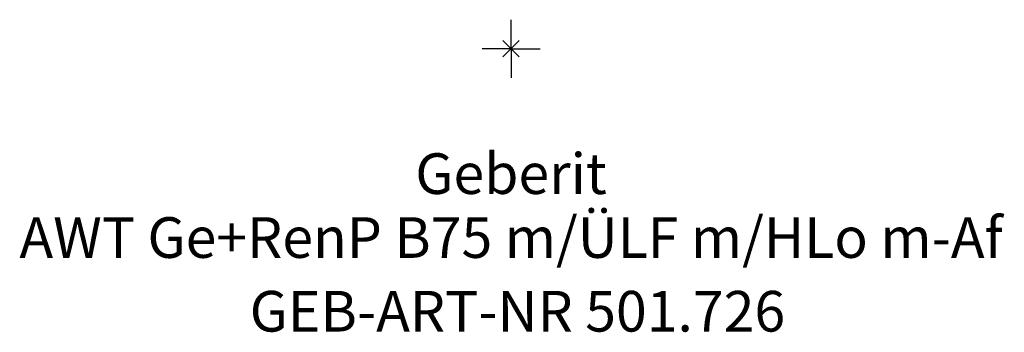
# Model space of a CAD drawing. Units: millimetres. Extents: x -375 to 375, y -24 to 850.
# Drawn here: x -42 to 42, y -24 to 2 of the extents above; entities that cross this region are included whole.
import ezdxf
from ezdxf.enums import TextEntityAlignment as Align

# ---------------------------------------------------------------- set-up
doc = ezdxf.new("R2010")
doc.units = ezdxf.units.MM
doc.layers.get('0').update_dxf_attribs({"linetype": 'CONTINUOUS'})
for name, color, linetype, lineweight in [('Arbeitspunkt(DIN)', 7, 'CONTINUOUS', 25), ('GEB-ART-NR', 1, 'CONTINUOUS', 18), ('GEB-BEZUG', 2, 'CONTINUOUS', 25), ('GEB-TEXT', 5, 'CONTINUOUS', 18)]:
    doc.layers.add(name, color=color, linetype=linetype, lineweight=lineweight)
doc.styles.get("Standard").update_dxf_attribs({"font": 'arial.ttf'})

# ---------------------------------------------------------------- blocks, each defined once
blk = doc.blocks.new('Einfügepunkt')
at = {"layer": 'GEB-BEZUG'}
for p, q in [((-0.707, -0.707), (0.707, 0.707)), ((-0.707, 0.707), (0.707, -0.707))]:
    blk.add_line(p, q, dxfattribs=at)

msp = doc.modelspace()

# ---------------------------------------------------------------- linework, layer by layer
at = {"layer": 'Arbeitspunkt(DIN)', "ltscale": 5}
for q in [(0, 2.5), (-2.5, 0), (0, -2.5), (2.5, 0)]:
    msp.add_line((0, 0), q, dxfattribs=at)

# ---------------------------------------------------------------- block references
at = {"ltscale": 5}
msp.add_blockref('Einfügepunkt', (0, 0), dxfattribs=at)

# ---------------------------------------------------------------- texts
at = {"layer": 'GEB-ART-NR'}
msp.add_text('GEB-ART-NR 501.726', height=3.5, dxfattribs=at).set_placement((0.553, -24.343), align=Align.CENTER)
at = {"layer": 'GEB-TEXT'}
for s, p in [('Geberit', (0, -12.5)), ('AWT Ge+RenP B75 m/ÜLF m/HLo m-Af', (0, -18))]:
    msp.add_text(s, height=3.5, dxfattribs=at).set_placement(p, align=Align.CENTER)

doc.saveas('drawing.dxf')
